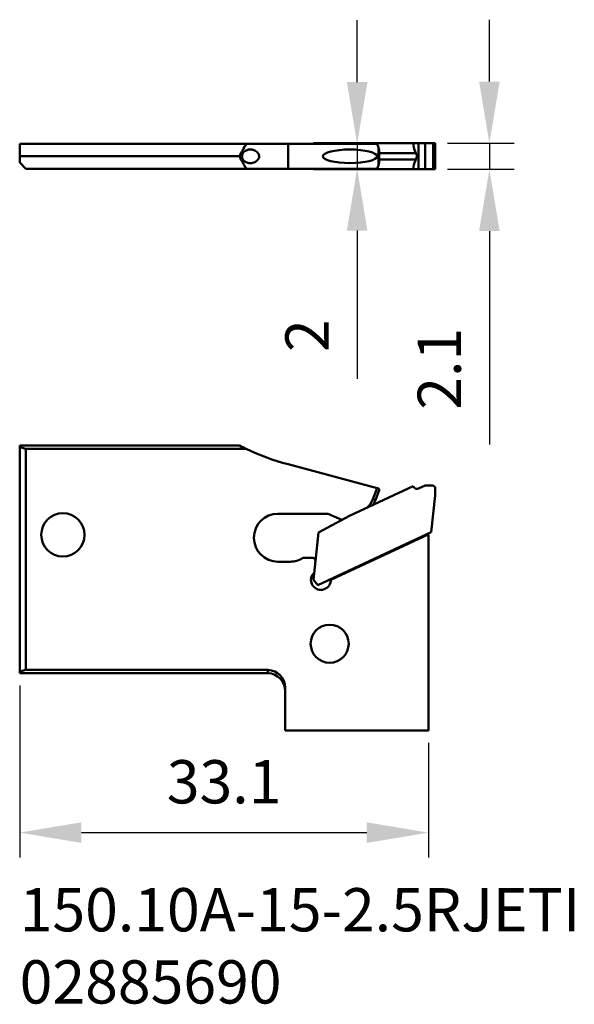
# Model space of a CAD drawing. Extents: x 265.4 to 310.3, y 215.1 to 294.7.
import ezdxf

# ---------------------------------------------------------------- set-up
doc = ezdxf.new("R2010")
doc.units = 0
doc.header["$PDMODE"] = 1
for name, color, linetype, lineweight in [('1', 4, 'Continuous', 50), ('2', 7, 'Continuous', 25), ('SK6', 5, 'Continuous', 35), ('SKVIEW1', 4, 'Continuous', 50), ('SKVIEW2', 7, 'Continuous', 25)]:
    doc.layers.add(name, color=color, linetype=linetype, lineweight=lineweight)
doc.styles.add('STANDARD 3.5 mm', font='monos.ttf', dxfattribs={"height": 3.5})
doc.dimstyles.get("Standard").update_dxf_attribs({"dimtxt": 3.5, "dimasz": 5, "dimexe": 2, "dimexo": 1, "dimgap": 2.3, "dimtad": 1, "dimzin": 9, "dimdsep": 46, "dimtxsty": 'STANDARD 3.5 mm', "dimcen": 0.09, "dimadec": 0, "dimazin": 2, "dimtm": 1e-09, "dimtfac": 1, "dimtmove": 0, "dimatfit": 3, "dimfxl": 1, "dimtolj": 1, "dimarcsym": 0})

# ---------------------------------------------------------------- blocks, each defined once
blk = doc.blocks.new('*D3')
at = {"layer": '2', "color": 0, "lineweight": -2}
for p, q in [((292.739, 289.682), (292.739, 294.682)), ((293.356, 284.682), (290.739, 284.682)), ((292.739, 284.682), (292.739, 282.682)), ((293.356, 282.682), (290.739, 282.682)), ((292.739, 277.682), (292.739, 265.679))]:
    blk.add_line(p, q, dxfattribs=at)
at = {"layer": '2', "color": 0}
for points in [[(291.906, 289.682), (293.572, 289.682), (292.739, 284.682)], [(291.906, 277.682), (293.572, 277.682), (292.739, 282.682)]]:
    blk.add_solid(points, dxfattribs=at)
at = {"layer": 'DEFPOINTS', "color": 0}
for p in [(294.356, 284.682), (292.739, 282.682), (294.356, 282.682)]:
    blk.add_point(p, dxfattribs=at)
at = {"layer": '2', "color": 0, "insert": (288.678, 269.18), "char_height": 3.5, "attachment_point": 5, "rotation": 90, "style": 'STANDARD 3.5 mm'}
blk.add_mtext('\\A1;2', dxfattribs=at)
blk = doc.blocks.new('*D4')
at = {"layer": '2', "color": 0, "lineweight": -2}
for p, q in [((303.447, 289.732), (303.447, 294.732)), ((300.052, 284.732), (305.447, 284.732)), ((303.447, 284.732), (303.447, 282.632)), ((300.052, 282.632), (305.447, 282.632)), ((303.447, 277.632), (303.447, 260.37))]:
    blk.add_line(p, q, dxfattribs=at)
at = {"layer": '2', "color": 0}
for points in [[(302.614, 289.732), (304.281, 289.732), (303.447, 284.732)], [(302.614, 277.632), (304.281, 277.632), (303.447, 282.632)]]:
    blk.add_solid(points, dxfattribs=at)
at = {"layer": 'DEFPOINTS', "color": 0}
for p in [(299.052, 284.732), (303.447, 284.732), (299.052, 282.632)]:
    blk.add_point(p, dxfattribs=at)
at = {"layer": '2', "color": 0, "insert": (299.386, 266.501), "char_height": 3.5, "attachment_point": 5, "rotation": 90, "style": 'STANDARD 3.5 mm'}
blk.add_mtext('\\A1;2.1', dxfattribs=at)
blk = doc.blocks.new('*D5')
at = {"layer": 'DEFPOINTS', "color": 0}
for p in [(265.419, 241.87), (298.519, 237.242), (298.519, 228.983)]:
    blk.add_point(p, dxfattribs=at)
at = {"layer": 'SKVIEW2', "color": 0, "lineweight": -2}
for p, q in [((265.419, 240.87), (265.419, 226.983)), ((298.519, 236.242), (298.519, 226.983)), ((270.419, 228.983), (293.519, 228.983))]:
    blk.add_line(p, q, dxfattribs=at)
at = {"layer": 'SKVIEW2', "color": 0}
for points in [[(270.419, 229.816), (270.419, 228.15), (265.419, 228.983)], [(293.519, 229.816), (293.519, 228.15), (298.519, 228.983)]]:
    blk.add_solid(points, dxfattribs=at)
at = {"layer": 'SKVIEW2', "color": 0, "insert": (281.969, 233.094), "char_height": 3.5, "attachment_point": 5, "style": 'STANDARD 3.5 mm'}
blk.add_mtext('\\A1;33.1', dxfattribs=at)

msp = doc.modelspace()

# ---------------------------------------------------------------- linework, layer by layer
at = {"layer": '1'}
for p, q in [((265.419, 284.682), (294.356, 284.682)), ((265.419, 283.182), (265.419, 284.682)), ((287.143, 282.682), (287.143, 284.682)), ((287.143, 284.682), (294.356, 284.682)), ((289.198, 284.732), (299.052, 284.732)), ((289.198, 284.682), (289.198, 284.732)), ((289.601, 284.682), (289.603, 284.732)), ((292.124, 284.682), (292.117, 284.732)), ((294.461, 284.385), (294.356, 284.682)), ((294.461, 282.979), (294.461, 284.385)), ((297.282, 284.732), (297.309, 284.559)), ((297.309, 284.559), (297.309, 284.732)), ((297.708, 282.632), (297.708, 284.732)), ((298.252, 284.732), (298.252, 282.632)), ((298.902, 282.632), (298.902, 284.732)), ((299.052, 284.732), (299.052, 282.632)), ((265.419, 283.682), (283.211, 283.682)), ((294.535, 283.264), (294.535, 284.1)), ((297.497, 283.938), (294.535, 283.938)), ((265.419, 283.182), (265.919, 282.682)), ((294.356, 282.682), (294.461, 282.979)), ((294.535, 283.425), (297.497, 283.425)), ((297.309, 282.805), (297.282, 282.632)), ((297.309, 282.632), (297.309, 282.805)), ((294.356, 282.682), (265.919, 282.682)), ((289.198, 282.632), (289.198, 282.682)), ((289.198, 282.632), (299.052, 282.632)), ((289.601, 282.682), (289.603, 282.632)), ((292.124, 282.682), (292.117, 282.632))]:
    msp.add_line(p, q, dxfattribs=at)
for centre, major_axis, ratio, start_param, end_param in [((292.319, 217.23), (0, 74.641), 0.267949, 0.442491, 0.472814), ((294.435, 284.357), (-0.095, 0.275), 0.116747, 3.101331, 4.776847), ((297.581, 284.559), (-0.142, 0.823), 0.321364, 1.515559, 2.367308), ((292.319, 350.134), (0, -74.641), 0.267949, 5.810372, 5.840694), ((294.435, 283.007), (-0.095, -0.275), 0.116747, 1.506338, 3.181854), ((297.581, 282.805), (-0.142, -0.823), 0.321364, 3.915877, 4.767627)]:
    msp.add_ellipse(centre, major_axis=major_axis, ratio=ratio, start_param=start_param, end_param=end_param, dxfattribs=at)
msp.add_ellipse((292.158, 283.682), major_axis=(-2.196, 0), ratio=0.250456, dxfattribs=at)
at = {"layer": '1', "extrusion": (0, 0, -1)}
msp.add_open_spline([(284.803, 283.682), (284.803, 283.633), (284.794, 283.584), (284.762, 283.494), (284.738, 283.452), (284.67, 283.36), (284.62, 283.314), (284.492, 283.224), (284.408, 283.187), (284.234, 283.139), (284.143, 283.129), (283.946, 283.137), (283.839, 283.162), (283.68, 283.238), (283.62, 283.279), (283.53, 283.368), (283.494, 283.414), (283.446, 283.508), (283.43, 283.556), (283.413, 283.653), (283.413, 283.705), (283.427, 283.799), (283.442, 283.844), (283.482, 283.928), (283.509, 283.969), (283.586, 284.057), (283.642, 284.101), (283.78, 284.179), (283.868, 284.207), (284.046, 284.236), (284.139, 284.235), (284.335, 284.204), (284.441, 284.167), (284.59, 284.075), (284.642, 284.032), (284.72, 283.941), (284.749, 283.896), (284.786, 283.806), (284.798, 283.761), (284.802, 283.705), (284.803, 283.693), (284.803, 283.682)], degree=3, knots=[0, 0, 0, 0, 0.035241, 0.035241, 0.070168, 0.070168, 0.120488, 0.120488, 0.190647, 0.190647, 0.262623, 0.262623, 0.348085, 0.348085, 0.402804, 0.402804, 0.445756, 0.445756, 0.481625, 0.481625, 0.517672, 0.517672, 0.551167, 0.551167, 0.586852, 0.586852, 0.64047, 0.64047, 0.711874, 0.711874, 0.784661, 0.784661, 0.870021, 0.870021, 0.920245, 0.920245, 0.959348, 0.959348, 0.991842, 0.991842, 1, 1, 1, 1], dxfattribs=at)
at = {"layer": '1'}
msp.add_open_spline([(297.497, 283.938), (297.527, 283.883), (297.554, 283.825), (297.578, 283.723), (297.581, 283.681), (297.57, 283.589), (297.551, 283.538), (297.52, 283.469), (297.509, 283.447), (297.497, 283.425)], degree=3, knots=[0, 0, 0, 0, 0.349934, 0.349934, 0.576991, 0.576991, 0.865982, 0.865982, 1, 1, 1, 1], dxfattribs=at)
at = {"layer": 'SKVIEW1'}
for p, q in [((265.419, 241.87), (265.419, 260.284)), ((265.419, 260.284), (283.211, 260.284)), ((265.419, 260.15), (265.919, 260.016)), ((265.919, 260.016), (265.919, 242.138)), ((283.755, 260.016), (265.919, 260.016)), ((287.143, 258.771), (294.356, 256.839)), ((292.117, 254.602), (297.282, 257.011)), ((294.014, 255.948), (294.356, 256.839)), ((294.529, 256.678), (294.218, 255.87)), ((294.356, 256.839), (294.461, 256.811)), ((297.309, 256.954), (297.282, 257.011)), ((298.252, 257.062), (297.708, 256.809)), ((298.252, 257.062), (298.902, 257.062)), ((299.052, 256.912), (298.902, 257.062)), ((299.052, 256.262), (299.052, 256.912)), ((294.014, 255.948), (294.218, 255.87)), ((298.738, 253.274), (299.052, 256.262)), ((290.294, 254.776), (286.319, 254.776)), ((289.603, 253.266), (292.117, 254.602)), ((291.503, 254.276), (290.456, 254.742)), ((289.198, 249.417), (289.603, 253.266)), ((298.738, 253.274), (289.546, 248.988)), ((298.484, 253.096), (290.607, 249.423)), ((298.442, 253.137), (298.484, 253.096)), ((298.484, 253.096), (298.519, 253.06)), ((298.519, 253.06), (298.519, 237.242)), ((286.319, 250.896), (287.319, 250.896)), ((288.356, 251.196), (289.163, 251.196)), ((289.546, 248.988), (289.198, 249.417)), ((290.598, 249.336), (290.607, 249.423)), ((290.607, 249.423), (290.613, 249.486)), ((265.919, 242.138), (265.419, 242.004)), ((265.919, 242.138), (285.519, 242.138)), ((285.519, 241.87), (285.519, 242.138)), ((265.419, 241.87), (285.519, 241.87)), ((286.919, 237.242), (286.919, 240.69)), ((298.519, 237.242), (286.919, 237.242))]:
    msp.add_line(p, q, dxfattribs=at)
at = {"layer": 'SKVIEW1', "extrusion": (0, 0, -1)}
for centre, radius in [((-268.919, 253.07), 1.75), ((-290.514, 244.262), 1.54)]:
    msp.add_circle(centre, radius, dxfattribs=at)
at = {"layer": 'SKVIEW1'}
for centre, radius, start, end in [((292.319, 278.09), 20, 244.64714, 255), ((292.379, 256.576), 1.752, 311.65335, 339), ((286.319, 252.836), 1.94, 90, 270), ((287.319, 252.836), 1.94, 270, 302.28938), ((289.163, 250.996), 0.2, 354, 90), ((289.802, 249.419), 0.8, 132.59038, 354)]:
    msp.add_arc(centre, radius, start, end, dxfattribs=at)
at = {"layer": 'SKVIEW1', "extrusion": (0, 0, -1)}
for centre, radius, start, end in [((-294.435, 256.714), 0.1, 105, 201), ((-297.581, 257.081), 0.3, 245, 335), ((-292.379, 256.576), 1.97, 201, 213.41437), ((-290.294, 254.376), 0.4, 90, 114)]:
    msp.add_arc(centre, radius, start, end, dxfattribs=at)
for centre, major_axis, ratio, start_param, end_param in [((292.319, 278.09), (8.863, 17.929), 1, 3.124972, 3.155295), ((285.519, 240.689), (0, -1.449), 0.965926, 3.141593, 4.712389), ((285.519, 240.421), (0, -1.449), 0.965926, 3.141593, 4.712389)]:
    msp.add_ellipse(centre, major_axis=major_axis, ratio=ratio, start_param=start_param, end_param=end_param, dxfattribs=at)

# ---------------------------------------------------------------- texts
at = {"layer": 'SK6', "insert": (265.419, 224.494), "char_height": 3.5, "attachment_point": 1, "style": 'STANDARD 3.5 mm'}
msp.add_mtext_dynamic_manual_height_columns('150.10A-15-2.5RJETI\\P02885690', width=36.17404, gutter_width=25, heights=[0], dxfattribs=at)

# ---------------------------------------------------------------- dimensions: what is measured, and where the dimension line sits
at = {"layer": '2'}
dim = msp.add_linear_dim(base=(292.739, 282.682), p1=(294.356, 284.682), p2=(294.356, 282.682), angle=90, dimstyle='STANDARD', override={"dimtol": 0, "dimlim": 0, "dimtp": 0, "dimtm": 1e-09, "dimtfac": 0.707107, "dimtdec": 2, "dimtolj": 1, "dimtzin": 8}, dxfattribs=at)
dim.commit()
dim.dimension.update_dxf_attribs({"geometry": '*D3', "text_midpoint": (288.678, 269.18)})
dim = msp.add_linear_dim(base=(303.447, 284.732), p1=(299.052, 282.632), p2=(299.052, 284.732), angle=90, dimstyle='STANDARD', override={"dimtol": 0, "dimlim": 0, "dimtp": 0, "dimtm": 1e-09, "dimtfac": 0.707107, "dimtdec": 2, "dimtolj": 1, "dimtzin": 8}, dxfattribs=at)
dim.commit()
dim.dimension.update_dxf_attribs({"geometry": '*D4', "text_midpoint": (303.447, 266.501), "dimtype": 160})
at = {"layer": 'SKVIEW2'}
dim = msp.add_linear_dim(base=(298.519, 228.983), p1=(265.419, 241.87), p2=(298.519, 237.242), dimstyle='STANDARD', override={"dimtol": 0, "dimlim": 0, "dimtp": 0, "dimtm": 1e-09, "dimtfac": 0.707107, "dimtdec": 2, "dimtolj": 1, "dimtzin": 8}, dxfattribs=at)
dim.commit()
dim.dimension.update_dxf_attribs({"geometry": '*D5', "text_midpoint": (281.969, 233.094)})

doc.saveas('drawing.dxf')
